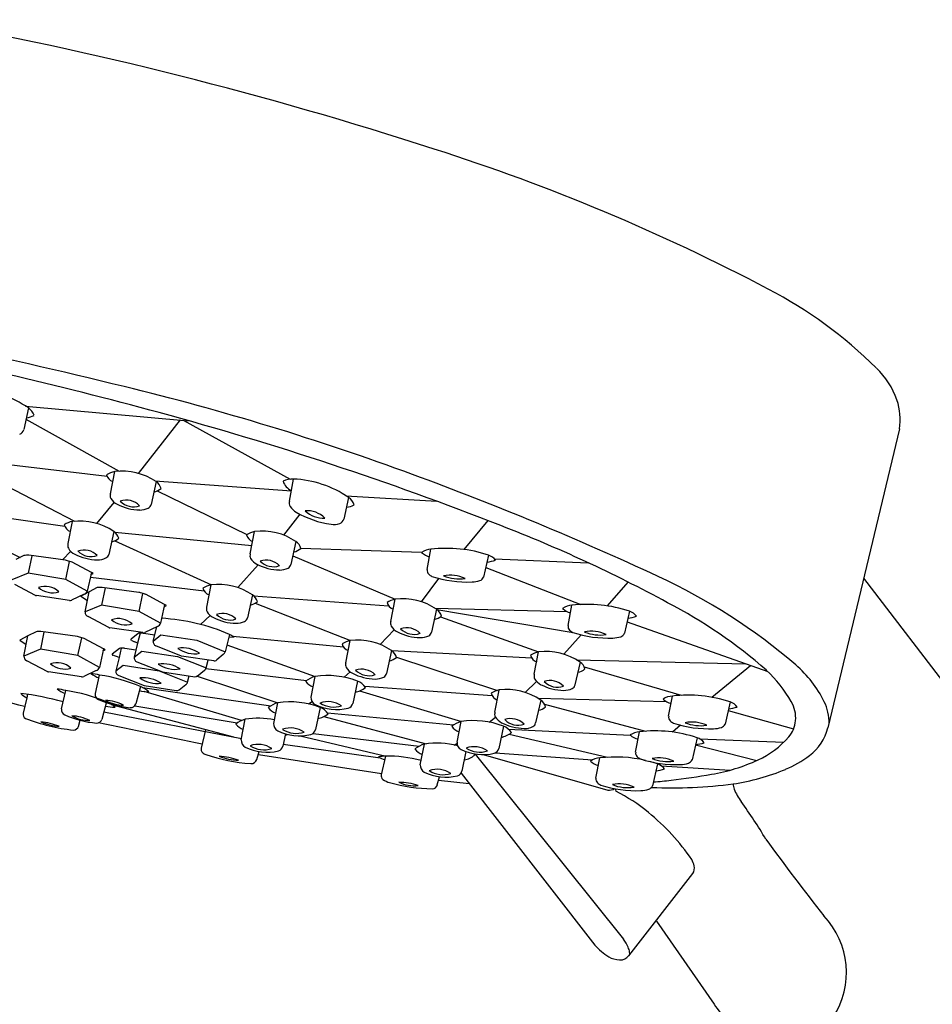
# Model space of a CAD drawing. Units: inches. Extents: x 3286.6 to 3318.1, y 134 to 166.2.
# Drawn here: x 3304.1 to 3306.5, y 163.5 to 166.1 of the extents above; entities that cross this region are included whole.
import ezdxf

# ---------------------------------------------------------------- set-up
doc = ezdxf.new("R2010")
doc.units = ezdxf.units.IN
doc.header["$LTSCALE"] = 0.64311
doc.header["$MEASUREMENT"] = 0
doc.layers.get('0').update_dxf_attribs({"color": 255, "linetype": 'CONTINUOUS'})

msp = doc.modelspace()

# ---------------------------------------------------------------- linework, layer by layer
for p, q in [((3304.1484, 165.0574), (3304.1358, 165.0002)), ((3304.1405, 165.0626), (3304.5699, 165.0239)), ((3304.1418, 165.0276), (3304.3874, 164.8906)), ((3304.4384, 164.8848), (3304.5492, 165.0258)), ((3304.5563, 165.0251), (3304.8383, 164.8693)), ((3306.4453, 165.002), (3306.2568, 164.2132)), ((3303.9959, 164.9206), (3304.3557, 164.8775)), ((3303.993, 164.9028), (3304.2693, 164.7586)), ((3304.3643, 164.8311), (3304.3758, 164.8897)), ((3304.4849, 164.8631), (3304.4717, 164.8027)), ((3304.482, 164.865), (3304.8417, 164.839)), ((3304.8364, 164.8111), (3304.8475, 164.8698)), ((3304.4879, 164.8388), (3304.7242, 164.7233)), ((3304.3283, 164.7528), (3304.3747, 164.808)), ((3304.9923, 164.8215), (3304.9798, 164.7642)), ((3304.9855, 164.826), (3305.225, 164.8113)), ((3303.8921, 164.796), (3304.2442, 164.7454)), ((3303.8923, 164.7774), (3304.1266, 164.6632)), ((3304.2526, 164.6995), (3304.2641, 164.7581)), ((3304.8644, 164.7769), (3304.821, 164.722)), ((3305.2975, 164.684), (3305.3604, 164.7601)), ((3304.3733, 164.7315), (3304.36, 164.6711)), ((3304.376, 164.7294), (3304.7374, 164.6944)), ((3304.7332, 164.6729), (3304.7447, 164.7314)), ((3304.3759, 164.7071), (3304.631, 164.5909)), ((3304.8538, 164.7048), (3304.8405, 164.6445)), ((3304.2383, 164.6566), (3304.2599, 164.6792)), ((3305.1852, 164.6763), (3304.8668, 164.687)), ((3305.1997, 164.6311), (3305.2099, 164.6847)), ((3304.1364, 164.6681), (3304.115, 164.6573)), ((3304.1571, 164.6677), (3304.1479, 164.622)), ((3304.2461, 164.6556), (3304.1495, 164.6687)), ((3304.247, 164.6053), (3304.2569, 164.6527)), ((3304.3142, 164.6234), (3304.2637, 164.6505)), ((3304.8456, 164.6673), (3305.1157, 164.5529)), ((3305.3618, 164.669), (3305.3488, 164.6108)), ((3305.3772, 164.6594), (3305.6246, 164.649)), ((3304.3142, 164.6234), (3304.3034, 164.5743)), ((3304.3188, 164.6207), (3304.3142, 164.6234)), ((3304.7541, 164.6434), (3304.7005, 164.5834)), ((3305.3545, 164.6362), (3305.6047, 164.5387)), ((3304.1479, 164.622), (3304.1045, 164.6041)), ((3304.2469, 164.6053), (3304.1479, 164.622)), ((3304.3034, 164.5743), (3304.2469, 164.6053)), ((3304.3115, 164.6113), (3304.6115, 164.5751)), ((3304.3129, 164.6178), (3304.3188, 164.6207)), ((3305.1853, 164.5458), (3305.2305, 164.6078)), ((3305.6753, 164.5352), (3305.7297, 164.5981)), ((3308.6446, 161.6155), (3306.3512, 164.6082)), ((3304.1672, 164.563), (3304.1123, 164.5917)), ((3304.3081, 164.5726), (3304.2865, 164.561)), ((3304.2977, 164.5194), (3304.3081, 164.5726)), ((3304.3296, 164.5834), (3304.3081, 164.5726)), ((3304.3502, 164.5829), (3304.3411, 164.5373)), ((3304.4393, 164.5708), (3304.3426, 164.5839)), ((3304.6183, 164.5323), (3304.6298, 164.5908)), ((3304.2564, 164.5494), (3304.1694, 164.5623)), ((3304.2953, 164.5659), (3304.2622, 164.5499)), ((3304.2865, 164.561), (3304.3037, 164.5498)), ((3304.4401, 164.5206), (3304.4501, 164.5679)), ((3304.5073, 164.5387), (3304.4568, 164.5658)), ((3304.7389, 164.5642), (3304.7257, 164.5038)), ((3304.7417, 164.5621), (3305.0981, 164.5357)), ((3305.1039, 164.4944), (3305.1154, 164.5529)), ((3304.3411, 164.5373), (3304.2977, 164.5194)), ((3304.4401, 164.5206), (3304.3411, 164.5373)), ((3304.4966, 164.4896), (3304.4401, 164.5206)), ((3304.5073, 164.5387), (3304.4966, 164.4896)), ((3304.5061, 164.5331), (3304.512, 164.5359)), ((3304.512, 164.5359), (3304.5073, 164.5387)), ((3304.7464, 164.5423), (3304.9977, 164.4439)), ((3305.2245, 164.5263), (3305.2113, 164.466)), ((3305.2202, 164.5292), (3305.569, 164.5204)), ((3305.225, 164.526), (3305.5845, 164.465)), ((3305.5714, 164.4832), (3305.5816, 164.5368)), ((3305.7335, 164.5211), (3305.7204, 164.4629)), ((3304.3604, 164.4782), (3304.3055, 164.5069)), ((3304.6273, 164.5103), (3304.6024, 164.4862)), ((3305.2352, 164.5066), (3305.4938, 164.4136)), ((3304.4495, 164.4646), (3304.3625, 164.4776)), ((3304.4885, 164.4811), (3304.4554, 164.4652)), ((3304.4774, 164.4422), (3304.4865, 164.4802)), ((3305.0758, 164.4333), (3305.1131, 164.4723)), ((3305.7272, 164.4928), (3306.098, 164.3622)), ((3304.1468, 164.456), (3304.1252, 164.4444)), ((3304.1252, 164.4444), (3304.1423, 164.4332)), ((3304.1364, 164.4028), (3304.1468, 164.456)), ((3304.1683, 164.4668), (3304.1468, 164.456)), ((3304.1889, 164.4663), (3304.1797, 164.4207)), ((3304.278, 164.4542), (3304.1813, 164.4674)), ((3304.2788, 164.404), (3304.2888, 164.4513)), ((3304.346, 164.4221), (3304.2955, 164.4492)), ((3304.438, 164.4627), (3304.4188, 164.4473)), ((3304.4427, 164.4635), (3304.4361, 164.437)), ((3304.4812, 164.4578), (3304.4521, 164.4627)), ((3304.4774, 164.4422), (3304.4974, 164.4589)), ((3304.4974, 164.4589), (3304.5921, 164.445)), ((3304.5921, 164.445), (3304.667, 164.4143)), ((3304.6788, 164.4599), (3304.667, 164.4143)), ((3304.691, 164.4527), (3304.6766, 164.4514)), ((3304.6874, 164.4552), (3304.9793, 164.4268)), ((3304.9852, 164.3853), (3304.9968, 164.4438)), ((3305.5603, 164.4077), (3305.6057, 164.459)), ((3304.1797, 164.4207), (3304.1364, 164.4028)), ((3304.2788, 164.404), (3304.1797, 164.4207)), ((3304.346, 164.4221), (3304.3353, 164.373)), ((3304.3448, 164.4165), (3304.3507, 164.4194)), ((3304.3507, 164.4194), (3304.346, 164.4221)), ((3304.3887, 164.4231), (3304.3694, 164.4077)), ((3304.3932, 164.424), (3304.3873, 164.3994)), ((3304.4317, 164.4183), (3304.4026, 164.4231)), ((3304.4361, 164.437), (3304.4274, 164.4002)), ((3304.4274, 164.4002), (3304.447, 164.4158)), ((3304.447, 164.4158), (3304.5418, 164.4018)), ((3304.5519, 164.4023), (3304.4843, 164.4299)), ((3304.6718, 164.4329), (3304.9043, 164.349)), ((3305.1059, 164.4172), (3305.0926, 164.3569)), ((3305.4757, 164.3977), (3305.107, 164.4164)), ((3304.1991, 164.3616), (3304.1442, 164.3903)), ((3304.3353, 164.373), (3304.2788, 164.404)), ((3304.3692, 164.4063), (3304.3696, 164.4058)), ((3304.3873, 164.3994), (3304.3709, 164.4049)), ((3304.3873, 164.3994), (3304.3789, 164.3639)), ((3304.5418, 164.4018), (3304.6168, 164.3718)), ((3304.6368, 164.39), (3304.5519, 164.4023)), ((3304.6168, 164.3718), (3304.6223, 164.3921)), ((3304.662, 164.4074), (3304.6447, 164.3928)), ((3305.1187, 164.4), (3305.3857, 164.3122)), ((3305.4824, 164.3552), (3305.4939, 164.4137)), ((3305.5937, 164.393), (3306.04, 164.3826)), ((3304.3272, 164.3645), (3304.2941, 164.3486)), ((3304.3789, 164.3639), (3304.3983, 164.3788)), ((3304.3983, 164.3788), (3304.4929, 164.3642)), ((3304.4344, 164.3878), (3304.502, 164.361)), ((3304.4929, 164.3642), (3304.568, 164.3342)), ((3304.5935, 164.3502), (3304.6127, 164.3656)), ((3304.6163, 164.3703), (3304.8818, 164.3382)), ((3305.603, 164.3871), (3305.5897, 164.3267)), ((3305.6139, 164.3747), (3305.8695, 164.2994)), ((3305.9508, 164.2942), (3306.0527, 164.3781)), ((3304.2882, 164.348), (3304.2012, 164.361)), ((3304.3247, 164.3041), (3304.3358, 164.3528)), ((3304.3865, 164.3512), (3304.4534, 164.3249)), ((3304.502, 164.361), (3304.5868, 164.3484)), ((3304.5679, 164.3342), (3304.5724, 164.3505)), ((3304.5931, 164.3499), (3304.8062, 164.2796)), ((3304.8935, 164.2947), (3304.9043, 164.349)), ((3304.981, 164.3469), (3304.997, 164.3611)), ((3304.2356, 164.2634), (3304.2467, 164.3121)), ((3304.4434, 164.3227), (3304.4313, 164.2765)), ((3304.4488, 164.3201), (3304.7873, 164.2715)), ((3304.4534, 164.3249), (3304.538, 164.3117)), ((3304.5454, 164.3139), (3304.5636, 164.3277)), ((3305.0157, 164.3369), (3305.0034, 164.2781)), ((3305.035, 164.3232), (3305.3713, 164.2984)), ((3305.3785, 164.2548), (3305.3901, 164.3133)), ((3305.4583, 164.3068), (3305.4885, 164.3361)), ((3304.1439, 164.2925), (3304.1345, 164.2519)), ((3304.146, 164.3019), (3304.1439, 164.2925)), ((3304.7103, 164.2328), (3304.4538, 164.3094)), ((3305.0211, 164.3107), (3305.2904, 164.2302)), ((3305.4992, 164.2868), (3305.4859, 164.2264)), ((3305.4913, 164.2918), (3305.8303, 164.2832)), ((3305.8367, 164.2439), (3305.8469, 164.2974)), ((3304.3543, 164.282), (3304.3422, 164.2358)), ((3304.3666, 164.2755), (3304.6887, 164.1897)), ((3304.4285, 164.2716), (3304.6989, 164.2264)), ((3304.795, 164.2253), (3304.8058, 164.2795)), ((3304.8871, 164.2765), (3304.8962, 164.283)), ((3304.9173, 164.2674), (3304.9049, 164.2087)), ((3305.5094, 164.2756), (3305.7759, 164.2046)), ((3305.9988, 164.2818), (3305.9857, 164.2236)), ((3304.3474, 164.2557), (3304.71, 164.1855)), ((3304.7093, 164.182), (3304.7201, 164.2362)), ((3304.9277, 164.2434), (3305.1973, 164.1712)), ((3304.9369, 164.2534), (3305.2696, 164.2212)), ((3305.3636, 164.2285), (3305.38, 164.2416)), ((3305.9937, 164.2593), (3306.1662, 164.2106)), ((3304.2804, 164.2171), (3304.285, 164.2334)), ((3304.6151, 164.2083), (3304.604, 164.1598)), ((3305.2786, 164.1758), (3305.2894, 164.2301)), ((3305.4008, 164.218), (3305.3885, 164.1592)), ((3305.4139, 164.2104), (3305.7355, 164.1944)), ((3305.8677, 164.2205), (3305.8473, 164.2024)), ((3304.8261, 164.1977), (3304.8193, 164.1654)), ((3304.8646, 164.1924), (3305.0915, 164.1388)), ((3304.8988, 164.1988), (3305.1789, 164.1653)), ((3305.4165, 164.197), (3305.6752, 164.1359)), ((3305.7497, 164.1495), (3305.7599, 164.203)), ((3305.9118, 164.1874), (3305.8987, 164.1292)), ((3305.918, 164.1847), (3306.1408, 164.1761)), ((3304.8204, 164.1708), (3305.0757, 164.1343)), ((3305.1816, 164.1163), (3305.1924, 164.1705)), ((3305.2708, 164.1681), (3305.2786, 164.1729)), ((3305.9077, 164.1689), (3306.0695, 164.1276)), ((3304.7509, 164.1299), (3304.7569, 164.1507)), ((3304.7548, 164.1435), (3305.0795, 164.0926)), ((3305.0901, 164.1388), (3305.0789, 164.0898)), ((3305.3022, 164.1507), (3305.2915, 164.0996)), ((3305.3266, 164.1444), (3305.7173, 163.6556)), ((3305.3478, 164.1429), (3305.6759, 164.0492)), ((3305.379, 164.1474), (3305.6358, 164.1288)), ((3305.6451, 164.0805), (3305.6552, 164.1341)), ((3305.8071, 164.1185), (3305.7941, 164.0602)), ((3305.8171, 164.1134), (3305.9986, 164.1019)), ((3305.2266, 164.0627), (3305.2324, 164.0845)), ((3305.2891, 164.0939), (3305.6423, 163.6403)), ((3305.23, 164.0751), (3305.3106, 164.0664)), ((3305.7313, 163.6116), (3305.9009, 163.8292)), ((3305.8044, 163.7032), (3305.9566, 163.484))]:
    msp.add_line(p, q)
for centre, radius, start, end in [((3302.0026, 155.8409), 10.4086, 72.00298, 79.70112), ((3303.5663, 160.5633), 5.4343, 62.2145, 72.299), ((3305.5513, 164.3211), 1.1844, 45.2974, 62.4294), ((3300.482, 149.0431), 16.5417, 76.29574, 79.89482), ((3301.6873, 154.7544), 10.6664, 74.74791, 79.22488), ((3306.24, 165.0102), 0.2102, 18.9658, 46.5747), ((3303.9909, 164.8268), 0.2793, 55.6769, 87.3942), ((3302.7397, 158.3017), 7.0118, 69.79442, 76.29574), ((3306.2898, 165.0273), 0.1576, 350.7464, 18.9658), ((3304.1263, 165.0252), 0.0391, 19.1271, 55.6769), ((3302.2138, 156.6478), 8.7012, 68.56327, 74.81287), ((3304.1383, 165.0827), 0.0513, 274.9566, 299.1247), ((3304.1204, 165.0035), 0.0158, 287.6297, 347.6744), ((3304.3908, 164.8215), 0.0698, 102.4126, 121.3638), ((3304.3951, 164.7316), 0.1592, 55.671, 96.9741), ((3304.3795, 164.8874), 0.0258, 194.2684, 249.9027), ((3304.4663, 164.8359), 0.033, 16.6037, 55.671), ((3304.8473, 164.8011), 0.0687, 89.7952, 113.5802), ((3304.8557, 164.8747), 0.0374, 196.4309, 248.3139), ((3304.8348, 164.5909), 0.2793, 55.6769, 87.3942), ((3302.2192, 156.8874), 8.5188, 65.07603, 69.79442), ((3304.3815, 164.8263), 0.0179, 164.2369, 204.7799), ((3304.4728, 164.8733), 0.0376, 279.524, 311.9272), ((3304.4012, 164.8407), 0.0421, 211.4102, 242.9177), ((3304.4061, 164.7641), 0.0501, 45.0498, 108.3792), ((3304.4253, 164.8454), 0.0486, 223.9707, 289.4584), ((3304.8553, 164.807), 0.0193, 167.8534, 208.4859), ((3304.9703, 164.7892), 0.0391, 19.1271, 55.6769), ((3304.4447, 164.9259), 0.1377, 242.9177, 268.7099), ((3304.4427, 164.8365), 0.0483, 268.7099, 296.6419), ((3304.4581, 164.8057), 0.0139, 296.6419, 347.6091), ((3304.8789, 164.8243), 0.0485, 213.0738, 239.6288), ((3304.9806, 164.9977), 0.2495, 239.6288, 262.1026), ((3304.8831, 164.7194), 0.0669, 45.3097, 94.5287), ((3304.926, 164.837), 0.0701, 226.5259, 273.3125), ((3304.9822, 164.8468), 0.0513, 274.9566, 299.1247), ((3304.2791, 164.6899), 0.0698, 102.4126, 121.3638), ((3304.2835, 164.6), 0.1592, 55.671, 96.9741), ((3304.9643, 164.7676), 0.0158, 287.6297, 347.6744), ((3304.2678, 164.7558), 0.0258, 194.2684, 249.9027), ((3304.3547, 164.7043), 0.033, 16.6037, 55.671), ((3304.7597, 164.6633), 0.0698, 102.4126, 121.3638), ((3304.764, 164.5734), 0.1592, 55.671, 96.9741), ((3304.9534, 164.802), 0.0519, 262.1026, 287.6297), ((3304.0483, 161.259), 3.7386, 61.4688, 68.9055), ((3304.3611, 164.7417), 0.0376, 279.524, 311.9272), ((3304.7483, 164.7292), 0.0258, 194.2684, 249.9027), ((3304.8352, 164.6776), 0.033, 16.6037, 55.671), ((3304.2698, 164.6947), 0.0179, 164.2369, 204.7799), ((3304.2895, 164.7091), 0.0421, 211.4102, 242.9177), ((3304.2944, 164.6325), 0.0501, 45.0498, 108.3792), ((3304.3136, 164.7138), 0.0486, 223.9707, 289.4584), ((3304.8417, 164.715), 0.0376, 279.524, 311.9272), ((3305.2128, 164.6355), 0.0492, 93.371, 124.0299), ((3305.2216, 164.7177), 0.0551, 228.6613, 253.6507), ((3305.2512, 164.3404), 0.3467, 71.3965, 96.8439), ((3304.1448, 164.6244), 0.0445, 83.996, 100.852), ((3304.2372, 164.6045), 0.0519, 74.4548, 80.0475), ((3304.1299, 164.245), 0.427, 71.7408, 73.5111), ((3304.333, 164.7943), 0.1377, 242.9177, 268.7099), ((3304.331, 164.7049), 0.0483, 268.7099, 296.6419), ((3304.3465, 164.6741), 0.0139, 296.6419, 347.6091), ((3304.7504, 164.668), 0.0179, 164.2369, 204.7799), ((3304.77, 164.6825), 0.0421, 211.4102, 242.9177), ((3304.775, 164.6058), 0.0501, 45.0498, 108.3792), ((3304.7942, 164.6872), 0.0486, 223.9707, 289.4584), ((3305.327, 164.8463), 0.198, 278.8987, 285.6449), ((3305.3494, 164.6321), 0.0389, 37.1682, 71.3965), ((3304.8136, 164.7676), 0.1377, 242.9177, 268.7099), ((3304.8116, 164.6782), 0.0483, 268.7099, 296.6419), ((3304.827, 164.6474), 0.0139, 296.6419, 347.6091), ((3305.2136, 164.6288), 0.014, 170.6009, 225.7972), ((3305.2456, 164.6716), 0.0674, 231.6635, 240.2899), ((3305.3071, 164.9078), 0.3096, 252.1511, 272.0523), ((3305.2612, 164.5241), 0.092, 64.981, 101.441), ((3305.2846, 164.7208), 0.1145, 248.6537, 277.7682), ((3305.317, 164.6659), 0.0675, 270.9633, 288.7882), ((3305.3325, 164.6191), 0.0182, 290.1051, 333.0892), ((3305.1434, 163.1801), 1.5799, 49.3872, 65.076), ((3304.1924, 164.5325), 0.0539, 47.8498, 109.3877), ((3304.2115, 164.6275), 0.0576, 230.023, 287.2145), ((3304.2924, 164.5768), 0.0113, 285.0868, 347.6443), ((3304.338, 164.5397), 0.0445, 83.996, 100.852), ((3304.6448, 164.5226), 0.0698, 102.4126, 121.3638), ((3304.6335, 164.5885), 0.0258, 194.2684, 249.9027), ((3304.6492, 164.4327), 0.1592, 55.671, 96.9741), ((3304.1695, 164.5664), 0.00415, 236.9319, 268.0635), ((3304.2582, 164.5614), 0.0122, 261.5116, 289.4246), ((3304.4303, 164.5197), 0.0519, 74.4548, 80.0475), ((3304.323, 164.1602), 0.427, 71.7408, 73.5111), ((3304.7268, 164.5744), 0.0376, 279.524, 311.9272), ((3304.7203, 164.537), 0.033, 16.6037, 55.671), ((3305.1304, 164.4848), 0.0698, 102.4126, 121.3638), ((3305.1348, 164.3949), 0.1592, 55.671, 96.9741), ((3304.6355, 164.5274), 0.0179, 164.2369, 204.7799), ((3304.6552, 164.5418), 0.0421, 211.4102, 242.9177), ((3305.1191, 164.5507), 0.0258, 194.2684, 249.9027), ((3305.2059, 164.4991), 0.033, 16.6037, 55.671), ((3305.5845, 164.4876), 0.0492, 93.371, 124.0299), ((3305.5933, 164.5698), 0.0551, 228.6613, 253.6507), ((3305.6229, 164.1925), 0.3467, 71.3965, 96.8439), ((3305.7211, 164.4842), 0.0389, 37.1682, 71.3965), ((3305.2169, 163.361), 1.3339, 48.8386, 62.4449), ((3304.3093, 164.518), 0.0117, 173.1605, 250.849), ((3304.3855, 164.4478), 0.0539, 47.8498, 109.3877), ((3304.4046, 164.5427), 0.0576, 230.023, 287.2145), ((3304.4682, 163.9717), 0.5317, 66.6642, 86.6331), ((3304.6987, 164.627), 0.1377, 242.9177, 268.7099), ((3304.6601, 164.4652), 0.0501, 45.0498, 108.3792), ((3304.6793, 164.5465), 0.0486, 223.9707, 289.4584), ((3304.6967, 164.5376), 0.0483, 268.7099, 296.6419), ((3304.7121, 164.5068), 0.0139, 296.6419, 347.6091), ((3305.1211, 164.4895), 0.0179, 164.2369, 204.7799), ((3305.2124, 164.5365), 0.0376, 279.524, 311.9272), ((3305.6987, 164.6984), 0.198, 278.8987, 285.6449), ((3304.1766, 164.4231), 0.0445, 83.996, 100.852), ((3304.3627, 164.4817), 0.00415, 236.9319, 268.0635), ((3304.4856, 164.492), 0.0113, 285.0868, 347.6443), ((3305.1408, 164.504), 0.0421, 211.4102, 242.9177), ((3305.1457, 164.4273), 0.0501, 45.0498, 108.3792), ((3305.1649, 164.5087), 0.0486, 223.9707, 289.4584), ((3305.5853, 164.4809), 0.014, 170.6009, 225.7972), ((3305.6173, 164.5237), 0.0674, 231.6635, 240.2899), ((3305.6329, 164.3762), 0.092, 64.981, 101.441), ((3304.269, 164.4031), 0.0519, 74.4548, 80.0475), ((3304.1617, 164.0437), 0.427, 71.7408, 73.5111), ((3304.4194, 164.4464), 0.00102, 126.0342, 212.9794), ((3304.4233, 164.449), 0.00565, 212.9794, 240.0617), ((3304.4509, 164.4969), 0.0609, 240.0617, 248.6005), ((3304.4406, 164.4589), 0.00461, 91.8671, 123.7885), ((3304.4424, 164.4047), 0.0588, 80.4941, 91.8671), ((3304.4513, 164.4767), 0.0122, 261.5116, 289.4246), ((3304.4885, 164.4403), 0.0113, 170.1826, 247.8014), ((3304.6567, 164.4087), 0.0557, 52.0732, 66.6642), ((3305.0118, 164.3756), 0.0698, 102.4126, 121.3638), ((3305.0161, 164.2858), 0.1592, 55.671, 96.9741), ((3305.1843, 164.5891), 0.1377, 242.9177, 268.7099), ((3305.1823, 164.4997), 0.0483, 268.7099, 296.6419), ((3305.1977, 164.4689), 0.0139, 296.6419, 347.6091), ((3305.6788, 164.7598), 0.3096, 252.1511, 272.0523), ((3305.6563, 164.5729), 0.1145, 248.6537, 277.7682), ((3305.6887, 164.5179), 0.0675, 270.9633, 288.7882), ((3305.7042, 164.4711), 0.0182, 290.1051, 333.0892), ((3304.3932, 164.4123), 0.0117, 88.23, 112.7357), ((3304.3915, 164.3565), 0.0675, 80.4905, 88.23), ((3304.3735, 164.2994), 0.1511, 65.5147, 68.6005), ((3304.5555, 164.3482), 0.0762, 54.5239, 100.0503), ((3304.5858, 164.4823), 0.0734, 233.5994, 280.9748), ((3305.0004, 164.4416), 0.0258, 194.2684, 249.9027), ((3305.0873, 164.39), 0.033, 16.6037, 55.671), ((3304.148, 164.4014), 0.0117, 173.1605, 250.849), ((3304.37, 164.4069), 0.00102, 126.0665, 211.7055), ((3304.3719, 164.4077), 0.00306, 219.6696, 250.0544), ((3304.4379, 164.398), 0.0108, 167.9097, 250.868), ((3304.6377, 164.4), 0.0101, 265.2767, 313.793), ((3304.6556, 164.4173), 0.0118, 303.2655, 345.5023), ((3305.0937, 164.4274), 0.0376, 279.524, 311.9272), ((3305.5089, 164.3455), 0.0698, 102.4126, 121.3638), ((3305.4975, 164.4115), 0.0258, 194.2684, 249.9027), ((3305.5132, 164.2557), 0.1592, 55.671, 96.9741), ((3304.2242, 164.3312), 0.0539, 47.8498, 109.3877), ((3304.2433, 164.4262), 0.0576, 230.023, 287.2145), ((3304.3242, 164.3754), 0.0113, 285.0868, 347.6443), ((3304.3895, 164.3617), 0.0109, 168.2198, 253.89), ((3304.5016, 164.296), 0.0866, 57.3216, 97.527), ((3304.5352, 164.4468), 0.079, 235.307, 279.5417), ((3304.605, 164.3751), 0.0122, 308.7273, 344.3331), ((3305.0024, 164.3804), 0.0179, 164.2369, 204.7799), ((3305.0221, 164.3948), 0.0421, 211.4102, 242.9177), ((3305.027, 164.3182), 0.0501, 45.0498, 108.3792), ((3305.0462, 164.3996), 0.0486, 223.9707, 289.4584), ((3305.5909, 164.3973), 0.0376, 279.524, 311.9272), ((3305.5844, 164.3599), 0.033, 16.6037, 55.671), ((3305.8333, 164.091), 0.3789, 30.3656, 46.3524), ((3305.9719, 164.1463), 0.3071, 26.3268, 49.3872), ((3306.7595, 175.0516), 11.095, 254.9392, 256.33764), ((3304.2013, 164.3651), 0.00415, 236.9319, 268.0635), ((3304.29, 164.3601), 0.0122, 261.5116, 289.4246), ((3304.3886, 164.4701), 0.1365, 236.201, 246.4206), ((3304.2888, 164.1389), 0.219, 77.6051, 83.7431), ((3304.2596, 163.8738), 0.4851, 67.7361, 80.9561), ((3304.4497, 164.2542), 0.0915, 57.7678, 94.7045), ((3304.4876, 164.4088), 0.078, 234.4274, 278.0449), ((3304.5881, 164.3571), 0.00876, 261.5802, 308.7273), ((3304.9228, 164.2816), 0.0699, 105.3422, 128.406), ((3304.9367, 164.1288), 0.2226, 69.1991, 98.3771), ((3305.0657, 164.48), 0.1377, 242.9177, 268.7099), ((3305.0637, 164.3906), 0.0483, 268.7099, 296.6419), ((3305.0791, 164.3598), 0.0139, 296.6419, 347.6091), ((3305.4996, 164.3503), 0.0179, 164.2369, 204.7799), ((3305.5192, 164.3647), 0.0421, 211.4102, 242.9177), ((3305.5241, 164.2881), 0.0501, 45.0498, 108.3792), ((3304.2995, 164.4294), 0.1365, 236.201, 246.4206), ((3304.1997, 164.0982), 0.219, 77.6051, 83.7431), ((3304.1705, 163.8331), 0.4851, 67.7361, 80.9561), ((3304.4671, 164.424), 0.1154, 256.6673, 269.3916), ((3304.41, 164.2442), 0.0853, 49.0623, 66.9831), ((3304.5394, 164.3205), 0.00894, 261.116, 312.1259), ((3304.5564, 164.3373), 0.012, 306.8141, 344.8476), ((3304.914, 164.3627), 0.0436, 217.1697, 249.6014), ((3304.9998, 164.3655), 0.0589, 279.5875, 309.7029), ((3304.9989, 164.2925), 0.0475, 35.7823, 69.1991), ((3305.4051, 164.2452), 0.0698, 102.4126, 121.3638), ((3305.4094, 164.1553), 0.1592, 55.671, 96.9741), ((3305.5628, 164.4499), 0.1377, 242.9177, 268.7099), ((3305.5434, 164.3694), 0.0486, 223.9707, 289.4584), ((3305.5608, 164.3605), 0.0483, 268.7099, 296.6419), ((3305.5762, 164.3297), 0.0139, 296.6419, 347.6091), ((3304.0308, 163.5406), 0.77, 74.2511, 82.7404), ((3304.1673, 164.34), 0.053, 222.1975, 243.7078), ((3304.3382, 164.3013), 0.0139, 168.4646, 248.8749), ((3304.4396, 164.5272), 0.2615, 245.999, 264.9799), ((3304.3435, 164.1593), 0.1269, 64.0698, 86.3255), ((3304.3984, 164.3669), 0.0934, 240.0029, 270.3924), ((3304.9142, 164.2934), 0.0208, 176.368, 240.8173), ((3305.3937, 164.3111), 0.0258, 194.2684, 249.9027), ((3305.4806, 164.2595), 0.033, 16.6037, 55.671), ((3305.8498, 164.2483), 0.0492, 93.371, 124.0299), ((3305.8586, 164.3305), 0.0551, 228.6613, 253.6507), ((3305.8882, 163.9532), 0.3467, 71.3965, 96.8439), ((3304.2491, 164.2606), 0.0139, 168.4646, 248.8749), ((3304.378, 164.3833), 0.1154, 256.6673, 269.3916), ((3304.3209, 164.2035), 0.0853, 49.0623, 66.9831), ((3304.4176, 164.2813), 0.0145, 266.5096, 340.9831), ((3304.8243, 164.2121), 0.0699, 105.3422, 128.406), ((3304.8156, 164.2932), 0.0436, 217.1697, 249.6014), ((3304.8382, 164.0594), 0.2226, 69.1991, 98.3771), ((3304.9612, 164.39), 0.1282, 243.5333, 283.8242), ((3304.9384, 164.2194), 0.0632, 55.4782, 109.5924), ((3304.9535, 164.3354), 0.0671, 237.1566, 287.914), ((3304.9004, 164.223), 0.0475, 35.7823, 69.1991), ((3304.9871, 164.2815), 0.0167, 286.5402, 348.1626), ((3305.487, 164.2969), 0.0376, 279.524, 311.9272), ((3305.964, 164.459), 0.198, 278.8987, 285.6449), ((3305.9864, 164.2449), 0.0389, 37.1682, 71.3965), ((3306.0874, 164.2399), 0.0844, 354.7171, 30.3656), ((3306.1391, 164.229), 0.1206, 358.0457, 26.3268), ((3304.1468, 164.2491), 0.0126, 167.074, 238.9799), ((3304.3157, 164.6855), 0.4803, 248.5889, 264.1826), ((3304.3505, 164.4865), 0.2615, 245.999, 264.9799), ((3304.2544, 164.1186), 0.1269, 64.0698, 86.3255), ((3304.3093, 164.3262), 0.0934, 240.0029, 270.3924), ((3304.3285, 164.2406), 0.0145, 266.5096, 340.9831), ((3304.7386, 164.1688), 0.0699, 105.3422, 128.406), ((3304.7525, 164.0161), 0.2226, 78.5368, 98.3771), ((3304.9013, 164.2961), 0.0589, 279.5875, 309.7029), ((3305.3957, 164.2499), 0.0179, 164.2369, 204.7799), ((3305.4154, 164.2644), 0.0421, 211.4102, 242.9177), ((3305.4203, 164.1878), 0.0501, 45.0498, 108.3792), ((3305.4395, 164.2691), 0.0486, 223.9707, 289.4584), ((3305.8506, 164.2416), 0.014, 170.6009, 225.7972), ((3304.16, 164.0379), 0.1926, 68.9926, 83.6768), ((3304.2364, 164.3518), 0.1343, 245.7699, 266.8995), ((3304.266, 164.2233), 0.0157, 273.7916, 336.9106), ((3291.6811, 102.4422), 63.0665, 78.173671, 78.427421), ((3304.7299, 164.2499), 0.0436, 217.1697, 249.6014), ((3304.8157, 164.224), 0.0208, 176.368, 240.8173), ((3304.8399, 164.15), 0.0632, 55.4782, 109.5924), ((3304.8551, 164.2659), 0.0671, 237.1566, 287.914), ((3304.8886, 164.2121), 0.0167, 286.5402, 348.1626), ((3305.3079, 164.1627), 0.0699, 105.3422, 128.406), ((3305.2992, 164.2438), 0.0436, 217.1697, 249.6014), ((3305.3218, 164.0099), 0.2226, 69.1991, 98.3771), ((3305.459, 164.3496), 0.1377, 242.9177, 268.7099), ((3305.384, 164.1736), 0.0475, 35.7823, 69.1991), ((3305.4569, 164.2601), 0.0483, 268.7099, 296.6419), ((3305.4724, 164.2294), 0.0139, 296.6419, 347.6091), ((3305.8826, 164.2844), 0.0674, 231.6635, 240.2899), ((3305.9441, 164.5205), 0.3096, 252.1511, 272.0523), ((3305.8982, 164.1368), 0.092, 64.981, 101.441), ((3305.9216, 164.3336), 0.1145, 248.6537, 277.7682), ((3305.954, 164.2786), 0.0675, 270.9633, 288.7882), ((3305.9695, 164.2318), 0.0182, 290.1051, 333.0892), ((3306.096, 164.2391), 0.0758, 319.1279, 354.7171), ((3306.1272, 164.247), 0.1339, 307.1309, 345.365), ((3304.7301, 164.1807), 0.0208, 176.368, 240.8173), ((3304.8627, 164.3206), 0.1282, 243.5333, 283.8242), ((3304.8156, 164.2528), 0.0589, 279.5875, 285.9171), ((3305.3849, 164.2466), 0.0589, 279.5875, 309.7029), ((3305.7628, 164.1539), 0.0492, 93.371, 124.0299), ((3305.7716, 164.2361), 0.0551, 228.6613, 253.6507), ((3305.8012, 163.8588), 0.3467, 71.3965, 96.8439), ((3305.8994, 164.1505), 0.0389, 37.1682, 71.3965), ((3305.9735, 164.3451), 0.2378, 294.584, 319.1279), ((3304.6161, 164.157), 0.0125, 167.0717, 226.0618), ((3304.7771, 164.2773), 0.1282, 243.5333, 283.8242), ((3304.7542, 164.1067), 0.0632, 55.4782, 109.5924), ((3304.7694, 164.2226), 0.0671, 237.1566, 287.914), ((3304.8029, 164.1688), 0.0167, 286.5402, 348.1626), ((3305.2109, 164.1031), 0.0699, 105.3422, 128.406), ((3305.2021, 164.1842), 0.0436, 217.1697, 249.6014), ((3305.2248, 163.9504), 0.2226, 75.5292, 98.3771), ((3305.2993, 164.1745), 0.0208, 176.368, 240.8173), ((3305.3463, 164.2711), 0.1282, 243.5333, 283.8242), ((3305.3235, 164.1005), 0.0632, 55.4782, 109.5924), ((3305.3387, 164.2165), 0.0671, 237.1566, 287.914), ((3305.3722, 164.1626), 0.0167, 286.5402, 348.1626), ((3305.877, 164.3646), 0.198, 278.8987, 285.6449), ((3304.6226, 164.1637), 0.0218, 226.0618, 251.5736), ((3304.7717, 164.6111), 0.4934, 251.5736, 265.6619), ((3304.639, 163.9531), 0.1858, 70.1019, 86.226), ((3304.7083, 164.2839), 0.1562, 248.5599, 267.768), ((3304.7356, 164.1354), 0.0163, 265.6619, 340.1488), ((3305.092, 164.047), 0.0918, 91.1782, 102.7017), ((3305.1171, 164.2093), 0.0857, 238.1049, 250.0156), ((3305.0969, 163.8073), 0.3315, 74.8211, 91.1782), ((3305.2879, 164.1871), 0.0589, 279.5875, 309.7029), ((3305.287, 164.114), 0.0475, 35.7823, 40.8274), ((3305.6581, 164.085), 0.0492, 93.371, 124.0299), ((3305.6965, 163.7898), 0.3467, 76.782, 96.8439), ((3305.7636, 164.1472), 0.014, 170.6009, 225.7972), ((3305.7956, 164.19), 0.0674, 231.6635, 240.2899), ((3305.8571, 164.4261), 0.3096, 252.1511, 272.0523), ((3305.8112, 164.0424), 0.092, 64.981, 101.441), ((3305.8346, 164.2392), 0.1145, 248.6537, 277.7682), ((3306.034, 164.3702), 0.2884, 292.6322, 307.1309), ((3305.2023, 164.1149), 0.0208, 176.368, 240.8173), ((3305.2265, 164.0409), 0.0632, 55.4782, 109.5924), ((3305.667, 164.1671), 0.0551, 228.6613, 253.6507), ((3305.6965, 163.7898), 0.3467, 71.3965, 74.8945), ((3305.7724, 164.2957), 0.198, 278.8987, 285.6449), ((3305.7947, 164.0816), 0.0389, 37.1682, 71.3965), ((3305.867, 164.1842), 0.0675, 270.9633, 288.7882), ((3305.8825, 164.1374), 0.0182, 290.1051, 333.0892), ((3305.8641, 164.5842), 0.5008, 279.872, 294.584), ((3305.9207, 164.6417), 0.5826, 278.5377, 292.6322), ((3305.0913, 164.087), 0.0127, 167.0713, 229.2022), ((3305.2493, 164.2115), 0.1282, 243.5333, 283.8242), ((3305.2417, 164.1569), 0.0671, 237.1566, 287.914), ((3305.2752, 164.1031), 0.0167, 286.5402, 348.1626), ((3305.6589, 164.0782), 0.014, 170.6009, 225.7972), ((3305.5888, 166.166), 2.1063, 276.9313, 279.872), ((3305.1123, 164.1182), 0.0503, 234.3911, 256.8994), ((3305.2217, 164.4997), 0.4471, 254.3143, 268.9686), ((3305.1235, 163.9019), 0.1679, 71.6796, 89.482), ((3305.1659, 164.1576), 0.0969, 245.0311, 276.1305), ((3305.2131, 164.0668), 0.0142, 272.5317, 342.9885), ((3305.6909, 164.1211), 0.0674, 231.6635, 240.2899), ((3305.7524, 164.3572), 0.3096, 252.1511, 272.0523), ((3305.6784, 164.0826), 0.0335, 265.8631, 298.3873), ((3305.7065, 163.9735), 0.092, 64.981, 101.441), ((3305.73, 164.1702), 0.1145, 248.6537, 277.7682), ((3305.7147, 164.0528), 0.0185, 180.0259, 200.4718), ((3305.7779, 164.0685), 0.0182, 290.1051, 333.0892), ((3305.8459, 165.3144), 1.2592, 267.5434, 277.3612), ((3305.7479, 164.8576), 0.7882, 273.5333, 276.9313), ((3306.0431, 164.0656), 0.0362, 180.1153, 202.241), ((3306.1557, 164.1117), 0.1579, 202.241, 215.9945), ((3305.482, 163.6207), 0.477, 50.7783, 63.1569), ((3305.7624, 164.1153), 0.0675, 270.9633, 288.7882), ((3304.9993, 163.2717), 1.2714, 30.6463, 35.9945), ((3305.4038, 163.5267), 0.5993, 34.4632, 50.664), ((3312.2891, 168.4383), 7.6686, 216.10275, 217.9984), ((3305.8398, 163.8348), 0.0658, 12.6044, 28.1029), ((3305.8772, 163.8432), 0.0275, 329.4639, 12.6044), ((3306.0884, 163.568), 0.217, 327.0557, 43.4548), ((3305.749, 163.7302), 0.1395, 220.1099, 239.735), ((3305.6422, 163.5956), 0.0961, 24.1031, 38.6388), ((3305.709, 163.6296), 0.0286, 269.9759, 321.0209), ((3305.6859, 163.6151), 0.0483, 8.0354, 24.1031), ((3305.7149, 163.6192), 0.0191, 344.4057, 8.0354), ((3305.711, 163.6652), 0.0643, 239.8232, 266.6604), ((3305.7145, 163.8216), 0.2207, 268.1051, 268.568), ((3306.4473, 163.8248), 0.5974, 214.7748, 220.1986)]:
    msp.add_arc(centre, radius, start, end)

doc.saveas('drawing.dxf')
